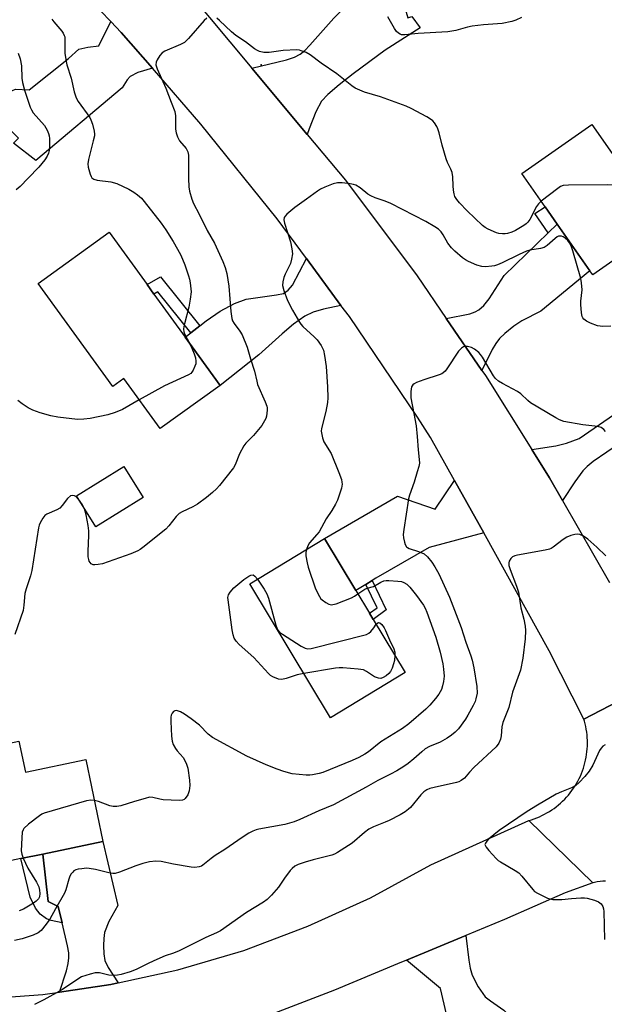
# Model space of a CAD drawing. Units: inches. Extents: x 1315762 to 1321763, y 525447 to 529448.
# Drawn here: x 1316783 to 1316972, y 526036 to 526354 of the extents above; entities that cross this region are included whole.
import ezdxf

# ---------------------------------------------------------------- set-up
doc = ezdxf.new("R2010")
doc.units = ezdxf.units.IN
doc.header["$MEASUREMENT"] = 0
for name, color, linetype in [('BLDG-Footprint', 5, 'Continuous'), ('CNTRL-Horizontal and Vertical Point', 7, 'Continuous'), ('TRANS-Driveway', 251, 'Continuous'), ('TRANS-Non Street Sidewalk', 7, 'Continuous'), ('TRANS-Road', 130, 'Continuous'), ('Undefined', 1, 'Continuous')]:
    doc.layers.add(name, color=color, linetype=linetype)

msp = doc.modelspace()

# ---------------------------------------------------------------- linework, layer by layer
at = {"layer": 'BLDG-Footprint'}
for points, elevation in [([(1316990.62, 526287.56), (1316967.97, 526271.7), (1316967.01, 526273.06), (1316956.5, 526288.07), (1316952.55, 526293.71), (1316945.04, 526304.44), (1316967.69, 526320.3)], 486.06), ([(1316836.38, 526251.58), (1316847.62, 526236.06), (1316828.33, 526222.1), (1316816.61, 526238.3), (1316812.99, 526235.68), (1316788.9, 526268.97), (1316811.81, 526285.55), (1316824.08, 526268.59), (1316826.28, 526265.54)], 488.61), ([(1316822.78, 526199.89), (1316807.48, 526190.42), (1316801.32, 526200.38), (1316816.62, 526209.85)], 498.69), ([(1316907.44, 526143.38), (1316883.25, 526128.8), (1316857.2, 526172.03), (1316881.39, 526186.61), (1316891.52, 526169.81), (1316895.89, 526162.55), (1316897.1, 526160.54)], 486.05), ([(1316782.72, 526121.19), (1316784.79, 526111.22), (1316804.32, 526115.27), (1316809.82, 526088.82), (1316790.47, 526084.8), (1316783.28, 526083.31), (1316771.12, 526080.78), (1316770.76, 526082.51), (1316754.66, 526079.17), (1316749.52, 526103.89), (1316764.83, 526107.07), (1316762.76, 526117.04)], 485.28)]:
    msp.add_lwpolyline(points, close=True, dxfattribs=dict(at, elevation=elevation))
at = {"layer": 'CNTRL-Horizontal and Vertical Point'}
msp.add_point((1316860.86, 526339.57, 486), dxfattribs=at)
at = {"layer": 'TRANS-Driveway'}
for points in [[(1316875.78, 526317.08), (1316857.88, 526338.48), (1316869.12, 526341.09), (1316871.66, 526341.97), (1316873.47, 526342.94), (1316874.98, 526344.17), (1316876.66, 526345.84), (1316884.35, 526354.6), (1316887.43, 526357.63), (1316890.01, 526359.51), (1316893.66, 526361.69), (1316902.01, 526365.82), (1316904.63, 526367.12), (1316908.21, 526354.72), (1316909.57, 526355.11), (1316912.28, 526351.42), (1316900.97, 526344.23), (1316890.6, 526336.63), (1316886.09, 526333.06), (1316882.41, 526329.9), (1316880.4, 526327.78), (1316878.53, 526324.35), (1316876.4, 526318.9)], [(1316825.78, 526338.39), (1316821.07, 526336.99), (1316818.62, 526335.8), (1316817.66, 526334.69), (1316815.98, 526332.13), (1316788.17, 526308.59), (1316780.91, 526314.2), (1316782.61, 526315.89), (1316773.54, 526325.04), (1316775.63, 526327.12), (1316777.65, 526328.98), (1316779.67, 526330.84), (1316781.59, 526331.65), (1316785.97, 526331.47), (1316798.69, 526341.61), (1316802.01, 526344.58), (1316804.9, 526345.24), (1316808.46, 526345.61), (1316812.38, 526353.46), (1316815.69, 526349.96)], [(1316932.15, 526240.9), (1316920.67, 526257.63), (1316928.22, 526259.19), (1316929.99, 526259.76), (1316931.15, 526260.39), (1316932.75, 526261.88), (1316934.47, 526264.04), (1316939.34, 526271.55), (1316953.6, 526285.28), (1316956.5, 526288.07), (1316967.01, 526273.06), (1316951.2, 526259.98), (1316945.11, 526256.85), (1316942.44, 526255.18), (1316939.54, 526252.84), (1316937.83, 526251.2), (1316936.63, 526249.6), (1316935.45, 526247.65)], [(1316886.67, 526261.89), (1316881.03, 526260.7), (1316877.74, 526259.73), (1316875.01, 526258.35), (1316871.37, 526255.79), (1316867.67, 526252.72), (1316860.1, 526245.97), (1316847.62, 526236.06), (1316836.38, 526251.58), (1316838.18, 526252.98), (1316841.13, 526255.28), (1316843.2, 526256.89), (1316847.69, 526260.02), (1316852.3, 526262.46), (1316856.08, 526263.93), (1316861.34, 526264.68), (1316865.86, 526265.24), (1316868.1, 526265.75), (1316869.67, 526266.74), (1316871.02, 526268.4), (1316875.54, 526276.96)], [(1316990.67, 526225.05), (1316988.08, 526223.63), (1316976.94, 526217.5), (1316968.13, 526211.5), (1316966.11, 526209.89), (1316964.73, 526208.5), (1316962.14, 526204.97), (1316958.24, 526198.88), (1316954.04, 526206.22), (1316948.31, 526215.32), (1316956.08, 526216.52), (1316959.53, 526217.36), (1316963.58, 526218.91), (1316984.66, 526233.4), (1316986.76, 526234.84), (1316989.53, 526236.74), (1316994.77, 526227.3), (1316992.19, 526225.88)], [(1316932.75, 526188.45), (1316915.14, 526183.74), (1316897.95, 526173.87), (1316896.7, 526173.08), (1316894.72, 526171.83), (1316891.52, 526169.81), (1316881.39, 526186.61), (1316904.88, 526200.3), (1316917.13, 526196.14), (1316923.31, 526205.41)], [(1316814.69, 526043.18), (1316812.34, 526042.66), (1316795.79, 526040.26), (1316798.1, 526047.1), (1316798.64, 526049.44), (1316798.85, 526051.28), (1316798.77, 526052.93), (1316798.4, 526055.21), (1316796.61, 526062.56), (1316795.4, 526067.84), (1316792.15, 526069.51), (1316790.47, 526084.8), (1316809.82, 526088.82), (1316814.65, 526068.19), (1316811.74, 526062.97), (1316810.38, 526059.51), (1316810.09, 526057.58), (1316810.02, 526055.23), (1316810.15, 526052.55), (1316810.46, 526050.43), (1316811.46, 526048.14)], [(1316928.15, 526013.69), (1316927.36, 526015.74), (1316920.71, 526033.14), (1316918.78, 526041.42), (1316907.85, 526050.55), (1316926.97, 526058.48), (1316927.93, 526050.52), (1316928.43, 526047.94), (1316929.07, 526045.73), (1316930.98, 526041.91), (1316933.27, 526038.73), (1316934.89, 526037.39), (1316939.29, 526034.38), (1316941.02, 526032.63), (1316942.69, 526030.14), (1316948.18, 526019.03), (1316929.31, 526010.66)]]:
    msp.add_lwpolyline(points, close=True, dxfattribs=at)
at = {"layer": 'TRANS-Non Street Sidewalk'}
for points in [[(1316956.5, 526288.07), (1316953.6, 526285.28), (1316949.23, 526291.49), (1316952.55, 526293.71)], [(1316841.13, 526255.28), (1316838.18, 526252.98), (1316827.5, 526266.24), (1316826.28, 526265.54), (1316824.08, 526268.59), (1316828.4, 526271.09)], [(1316894.72, 526171.83), (1316896.7, 526173.08), (1316901.25, 526163.57), (1316897.1, 526160.54), (1316895.89, 526162.55), (1316898.31, 526164.31)], [(1316796.61, 526062.56), (1316793.08, 526063.34), (1316791.65, 526063.86), (1316789.52, 526065.35), (1316788.1, 526067.33), (1316786.3, 526070.82), (1316783.28, 526083.31), (1316790.47, 526084.8), (1316792.15, 526069.51), (1316795.4, 526067.84)]]:
    msp.add_lwpolyline(points, close=True, dxfattribs=at)
at = {"layer": 'TRANS-Road'}
for points in [[(1316837.08, 526363.35), (1316857.88, 526338.48), (1316875.78, 526317.08), (1316888.14, 526302.3), (1316911.25, 526271.37), (1316920.67, 526257.63), (1316932.15, 526240.9), (1316933.3, 526239.23), (1316948.31, 526215.32), (1316954.04, 526206.22), (1316958.24, 526198.88), (1316973.41, 526172.39)], [(1316989.69, 526141.12), (1316965.09, 526128.29), (1316953.91, 526150.41), (1316932.75, 526188.45), (1316923.31, 526205.41), (1316915.59, 526219.27), (1316911.41, 526225.77), (1316889.37, 526258.24), (1316886.67, 526261.89), (1316875.54, 526276.96), (1316866.05, 526289.8), (1316841.47, 526320.39), (1316825.78, 526338.39), (1316815.69, 526349.96), (1316812.38, 526353.46), (1316809.08, 526356.95)], [(1316972.12, 526076.06), (1316971.21, 526076), (1316970.3, 526075.91), (1316969.38, 526075.8), (1316968.48, 526075.64), (1316967.96, 526075.55), (1316947.32, 526095.59), (1316948.19, 526095.85), (1316949.05, 526096.14), (1316949.9, 526096.47), (1316950.74, 526096.82), (1316951.56, 526097.2), (1316952.37, 526097.61), (1316953.17, 526098.05), (1316953.95, 526098.52), (1316954.71, 526099.01), (1316955.46, 526099.52), (1316956.18, 526100.07), (1316956.89, 526100.64), (1316957.58, 526101.23), (1316958.24, 526101.85), (1316958.89, 526102.49), (1316959.51, 526103.15), (1316960.11, 526103.84), (1316960.68, 526104.54), (1316961.23, 526105.27), (1316961.75, 526106.01), (1316962.25, 526106.77), (1316962.72, 526107.55), (1316963.16, 526108.34), (1316963.58, 526109.15), (1316963.96, 526109.97), (1316964.32, 526110.8), (1316964.65, 526111.65), (1316964.95, 526112.51), (1316965.21, 526113.38), (1316965.45, 526114.26), (1316965.66, 526115.14), (1316965.83, 526116.03), (1316965.98, 526116.93), (1316966.09, 526117.83), (1316966.17, 526118.73), (1316966.22, 526119.64), (1316966.24, 526120.55), (1316966.23, 526121.46), (1316966.19, 526122.37), (1316966.11, 526123.27), (1316966, 526124.17), (1316965.86, 526125.07), (1316965.69, 526125.96), (1316965.49, 526126.85), (1316965.25, 526127.72), (1316965.09, 526128.29), (1316989.69, 526141.12)]]:
    msp.add_lwpolyline(points, dxfattribs=at)
msp.add_polyline3d([(1316768.3, 526037.84, 0), (1316790.41, 526039.47, 0), (1316795.79, 526040.26, 0), (1316812.34, 526042.66, 0), (1316814.69, 526043.18, 0), (1316834, 526047.41, 0), (1316855.26, 526053.69, 0), (1316876.02, 526061.47, 0), (1316896.18, 526070.7, 0), (1316915.63, 526081.34, 0), (1316947.32, 526095.59, 0), (1316967.96, 526075.55, 0), (1316959.06, 526072.22, 0), (1316939.42, 526063.65, 0), (1316926.97, 526058.48, 0), (1316907.85, 526050.55, 0), (1316904.93, 526049.34, 0), (1316884.58, 526040.89, 0), (1316829.15, 526019.6, 0), (1316823.67, 526018.43, 0), (1316818.19, 526017.26, 0), (1316802.04, 526014.67, 0), (1316795.65, 526013.65, 0), (1316772.91, 526011.6, 0)], dxfattribs=at)
at = {"layer": 'Undefined'}
for points, elevation in [([(1316944.9, 526354.81), (1316943.15, 526353.97), (1316941.84, 526353.49), (1316938.75, 526352.85), (1316932.71, 526352.43), (1316928.98, 526351.95), (1316927.54, 526351.64), (1316923.78, 526350.64), (1316921.13, 526350.21), (1316911.64, 526349.63), (1316907.33, 526349.23), (1316906.23, 526349.25), (1316905.77, 526349.38), (1316905.21, 526349.72), (1316904.63, 526350.33), (1316903.97, 526351.28), (1316901.84, 526355.04)], 488), ([(1316793.27, 526354.27), (1316793.93, 526353.41), (1316796.54, 526350.38), (1316797.01, 526349.71), (1316797.34, 526349.02), (1316797.47, 526348.54), (1316797.56, 526347.69), (1316797.52, 526343.27), (1316797.79, 526341.24), (1316798.17, 526339.52), (1316799.56, 526335.24), (1316800.55, 526330.8), (1316801.03, 526329.21), (1316801.38, 526328.45), (1316801.83, 526327.72), (1316805.55, 526322.54), (1316805.95, 526321.77), (1316806.4, 526320.37), (1316806.97, 526318.06), (1316807.08, 526317.19), (1316807.05, 526316.64), (1316806.71, 526314.97), (1316805.13, 526308.96), (1316804.93, 526307.58), (1316805.06, 526306.45), (1316805.7, 526304.22), (1316806.01, 526303.45), (1316806.28, 526303.01), (1316806.9, 526302.59), (1316807.99, 526302.33), (1316812.36, 526301.71), (1316814.3, 526301.23), (1316818.13, 526299.4), (1316819.83, 526298.41), (1316820.98, 526297.61), (1316822.23, 526296.47), (1316823.18, 526295.43), (1316828.6, 526288.46), (1316830.11, 526286.26), (1316832.51, 526282.48), (1316834.82, 526278.26), (1316835.53, 526276.78), (1316836.23, 526274.93), (1316837.42, 526271.42), (1316837.75, 526270.3), (1316837.96, 526269.16), (1316838.26, 526266.28), (1316838.02, 526263.91), (1316837.59, 526261.3), (1316836.13, 526255.89), (1316835.96, 526255.05), (1316835.88, 526254.2), (1316835.95, 526253.36), (1316836.18, 526252.66), (1316837.79, 526249.64)], 488), ([(1316843.41, 526354.59), (1316842.55, 526353.81), (1316837.41, 526347.97), (1316836.14, 526346.75), (1316834.88, 526346.04), (1316829.83, 526343.9), (1316828.91, 526343.36), (1316828.19, 526342.54), (1316827.32, 526341.09), (1316826.99, 526340.34), (1316826.9, 526339.57), (1316827.3, 526338.24), (1316830.13, 526332.03), (1316831.83, 526327.46), (1316833.08, 526324.41), (1316833.3, 526323.06), (1316833.22, 526319.87), (1316833.27, 526318.72), (1316833.5, 526317.61), (1316833.94, 526316.25), (1316834.56, 526314.99), (1316836.71, 526312.47), (1316837.04, 526311.9), (1316837.21, 526311.4), (1316837.41, 526310.33), (1316837.49, 526309.22), (1316837.41, 526302.81), (1316837.54, 526300.16), (1316837.77, 526298.7), (1316838.5, 526296.12), (1316839.02, 526294.76), (1316840.88, 526291.3), (1316843.49, 526286.04), (1316845.89, 526282), (1316848.55, 526276.07), (1316849.3, 526274.13), (1316849.83, 526272.14), (1316850.44, 526268.13), (1316851.09, 526259.88), (1316851.42, 526257.64), (1316851.7, 526256.9), (1316852.2, 526256.01), (1316854.01, 526253.52), (1316854.75, 526252.33), (1316856.35, 526248.39), (1316857.47, 526244.65), (1316858.8, 526240.67), (1316859.48, 526237.4), (1316859.77, 526236.31), (1316862.19, 526230.73), (1316862.7, 526229.38), (1316862.82, 526228.83), (1316862.86, 526228.03), (1316862.63, 526226.14), (1316862.37, 526225.35), (1316862.01, 526224.58), (1316861.07, 526223.11), (1316858.39, 526219.89), (1316855.97, 526217.42), (1316855.26, 526216.53), (1316853.94, 526213.91), (1316852.52, 526210.44), (1316851.94, 526209.46), (1316847.45, 526203.79), (1316846.45, 526202.64), (1316845.22, 526201.47), (1316843.28, 526199.85), (1316840.33, 526197.7), (1316838.88, 526196.88), (1316835.36, 526195.27), (1316834.43, 526194.7), (1316833.46, 526193.72), (1316831.08, 526190.68), (1316830.15, 526189.69), (1316822.66, 526183.71), (1316821.79, 526183.07), (1316821.09, 526182.67), (1316818.79, 526181.72), (1316809.63, 526178.51), (1316808.27, 526178.21), (1316807.19, 526178.1), (1316806.69, 526178.16), (1316806.05, 526178.48), (1316805.7, 526178.85), (1316805.43, 526179.32), (1316805.24, 526179.85), (1316805.09, 526180.73), (1316805.01, 526182.54), (1316805.25, 526187.64), (1316805.24, 526189.14), (1316805, 526190.85), (1316804.36, 526194.27), (1316803.9, 526196.21)], 486), ([(1316951.29, 526295.51), (1316950.44, 526294.69), (1316949.76, 526293.78), (1316947.59, 526289.59), (1316946.98, 526288.71), (1316946.42, 526288.19), (1316945.74, 526287.69), (1316943.05, 526286.04), (1316941.78, 526285.49), (1316940.46, 526285.08), (1316939.65, 526284.95), (1316938.8, 526284.94), (1316937.68, 526285.06), (1316936.85, 526285.26), (1316934.14, 526286.5), (1316933.2, 526287.06), (1316932.41, 526287.69), (1316927.36, 526292.38), (1316924.97, 526294.93), (1316924.08, 526296.04), (1316923.47, 526296.98), (1316923.16, 526297.87), (1316922.97, 526299.02), (1316922.85, 526300.49), (1316922.78, 526303.42), (1316922.54, 526304.79), (1316922.15, 526305.81), (1316921.06, 526308.04), (1316920.67, 526309.13), (1316919.35, 526313.59), (1316918.37, 526317.52), (1316917.93, 526318.89), (1316917.57, 526319.63), (1316916.83, 526320.8), (1316916.31, 526321.43), (1316915.9, 526321.81), (1316914.38, 526322.73), (1316909.35, 526325.39), (1316907.73, 526326.14), (1316899.45, 526329.18), (1316894.25, 526330.74), (1316891.25, 526332.02), (1316890.13, 526332.77), (1316885.34, 526336.63), (1316880.26, 526340.1), (1316876.75, 526342.74), (1316875.47, 526343.45), (1316873.83, 526344.09), (1316873.27, 526344.23), (1316872.41, 526344.31), (1316868.06, 526344.12), (1316863.51, 526343.47), (1316861.78, 526343.53), (1316860.4, 526343.81), (1316859.67, 526344.12), (1316858.75, 526344.63), (1316855.85, 526346.96), (1316852.71, 526348.99), (1316851.38, 526350.15), (1316847.5, 526353.8), (1316846.57, 526354.56)], 486), ([(1316782.44, 526343.23), (1316783.14, 526341.42), (1316783.5, 526339.22), (1316783.66, 526335.24), (1316783.88, 526333.85), (1316784.51, 526331.31), (1316786.38, 526325.88), (1316786.78, 526324.96), (1316787.34, 526324.06), (1316790.91, 526319.92), (1316791.83, 526318.45), (1316792.29, 526317.4), (1316792.51, 526316.57), (1316792.57, 526315.71), (1316792.55, 526313.36), (1316792.45, 526311.92), (1316792.23, 526310.96), (1316791.77, 526309.99), (1316791.02, 526308.83), (1316789.14, 526306.53), (1316785.63, 526302.97), (1316783.08, 526300.23), (1316781.82, 526299.13)], 490), ([(1316973.79, 526255.21), (1316971.24, 526255.06), (1316969.49, 526255.33), (1316967.24, 526256.1), (1316965.91, 526256.73), (1316965.08, 526257.41), (1316964.77, 526257.82), (1316964.54, 526258.3), (1316964.3, 526259.44), (1316964.06, 526262.12), (1316964.1, 526263.27), (1316964.49, 526266.88), (1316964.36, 526269.15), (1316964.12, 526270.57), (1316961.57, 526279.45), (1316960.99, 526281.13), (1316960.46, 526282.12), (1316959.95, 526282.8), (1316959.08, 526283.57), (1316958.37, 526284.03), (1316957.87, 526284.22), (1316957.4, 526284.25), (1316956.92, 526284.17), (1316956.47, 526283.98), (1316955.83, 526283.51), (1316953.19, 526281.17), (1316952.23, 526280.55), (1316951.13, 526280.23), (1316947.61, 526279.69), (1316946.53, 526279.36), (1316944.19, 526278.34), (1316938.72, 526275.58), (1316937.2, 526274.92), (1316936.23, 526274.64), (1316935.38, 526274.5), (1316933.34, 526274.37), (1316932.19, 526274.42), (1316930.54, 526274.91), (1316927.83, 526276), (1316926.82, 526276.55), (1316925.89, 526277.27), (1316923.43, 526279.4), (1316922.39, 526280.42), (1316921.2, 526281.94), (1316919.62, 526284.66), (1316918.97, 526285.63), (1316918.17, 526286.44), (1316916.99, 526287.25), (1316914.02, 526288.95), (1316902.79, 526294.73), (1316900.94, 526295.55), (1316897.74, 526296.56), (1316896.31, 526297.2), (1316895.38, 526297.8), (1316892.85, 526299.87), (1316891.51, 526300.67), (1316890.76, 526300.94), (1316889.63, 526301.15), (1316887.02, 526301.45), (1316885.58, 526301.46), (1316884.19, 526301.09), (1316881.43, 526300.05), (1316880.09, 526299.44), (1316879.1, 526298.79), (1316875.49, 526296.11), (1316871.74, 526293.52), (1316869.14, 526291.27), (1316868.6, 526290.66), (1316868.36, 526290.21), (1316868.26, 526289.49), (1316868.41, 526288.45), (1316870.38, 526282.42), (1316870.83, 526280.18), (1316871, 526278.49), (1316870.75, 526276.78), (1316870.34, 526275.38), (1316868.62, 526271.95), (1316868.19, 526270.87), (1316867.89, 526269.45), (1316867.84, 526268.31), (1316868.24, 526266.67), (1316869.46, 526263.44), (1316871.01, 526260.28), (1316873.24, 526256.43), (1316873.7, 526255.79), (1316874.35, 526255.07), (1316877.98, 526251.77), (1316878.98, 526250.75), (1316880.25, 526248.91), (1316880.98, 526247.4), (1316881.35, 526245.67), (1316881.88, 526242.16), (1316882.34, 526235.64), (1316882.47, 526232.05), (1316882.34, 526230.58), (1316881.79, 526227.67), (1316880.41, 526222.19), (1316880.31, 526221.32), (1316880.35, 526220.78), (1316880.72, 526219.17), (1316881.19, 526217.87), (1316883.54, 526214.05), (1316886.03, 526207.98), (1316886.79, 526205.72), (1316886.98, 526204.85), (1316887.03, 526204.12), (1316886.83, 526202.84), (1316886.14, 526200.63), (1316885.56, 526199), (1316884.93, 526197.69), (1316883.75, 526195.68), (1316881.88, 526192.97), (1316879.58, 526188.84), (1316878.86, 526187.9), (1316876.56, 526185.2), (1316875.98, 526184.23), (1316875.49, 526183.05)], 484), ([(1316988.38, 526290.75), (1316987.05, 526291.21), (1316986.07, 526291.8), (1316985.21, 526292.59), (1316980.89, 526296.98), (1316979.27, 526298.4), (1316978.26, 526298.99), (1316975.88, 526300.15), (1316975.08, 526300.49), (1316974.24, 526300.7), (1316972.79, 526300.78), (1316960.09, 526300.67), (1316958.37, 526300.52), (1316957.59, 526300.21), (1316956.63, 526299.58), (1316951.29, 526295.51)], 486), ([(1316972.08, 526221.16), (1316971.52, 526221.83), (1316970.68, 526222.42), (1316969.63, 526222.74), (1316964.74, 526223.33), (1316958.64, 526224.44), (1316957.27, 526224.89), (1316956.01, 526225.57), (1316947.91, 526230.41), (1316947.01, 526231.13), (1316944.71, 526233.29), (1316943.71, 526234.03), (1316938.8, 526236.66), (1316937.58, 526237.43), (1316936.57, 526238.32), (1316935.87, 526239.18), (1316932.33, 526245.12), (1316931.68, 526246.07), (1316931.13, 526246.72), (1316929.8, 526247.79), (1316928.81, 526248.32), (1316927.5, 526248.56), (1316926.71, 526248.56), (1316926.22, 526248.47), (1316925.55, 526248.11), (1316924.62, 526247.12), (1316920.8, 526241.38), (1316920.27, 526240.67), (1316919.67, 526240.07), (1316919.2, 526239.78), (1316918.42, 526239.46), (1316913.45, 526237.9), (1316911, 526236.96), (1316910.25, 526236.58), (1316909.83, 526236.27), (1316909.45, 526235.64), (1316909.22, 526234.03), (1316909.2, 526232.03), (1316910.23, 526226.94), (1316910.9, 526223.03), (1316911.26, 526219.52), (1316911.56, 526215.29), (1316911.95, 526212.09), (1316911.98, 526210.97), (1316911.77, 526209.84), (1316911.29, 526208.17), (1316910.26, 526204.84), (1316908.81, 526200.6), (1316908.49, 526199.45), (1316906.93, 526189.58), (1316906.77, 526187.95), (1316906.89, 526186.83), (1316907.17, 526185.43), (1316907.41, 526184.65), (1316907.79, 526183.99), (1316908.19, 526183.69), (1316908.67, 526183.46), (1316911.67, 526182.48), (1316913.53, 526181.64), (1316914.58, 526180.74), (1316916.03, 526179), (1316916.97, 526177.53), (1316918.24, 526175.22), (1316921.7, 526167.75), (1316925.44, 526157.93), (1316927.03, 526153.14), (1316928.64, 526148.77), (1316929.07, 526147.37), (1316929.61, 526144.86), (1316930.52, 526138.92), (1316930.61, 526136.74), (1316930.26, 526134.85), (1316929.95, 526134.05), (1316929.31, 526132.72), (1316927.66, 526129.58), (1316926.92, 526128.34), (1316924.58, 526125.17), (1316923.53, 526124.11), (1316922.39, 526123.15), (1316920.94, 526122.21), (1316918.69, 526120.92), (1316915.2, 526119.47), (1316913.9, 526118.74), (1316912.75, 526117.83), (1316910.2, 526115.49), (1316908.37, 526114.02), (1316906.94, 526113.01), (1316904.72, 526111.67), (1316902.71, 526110.54), (1316898.53, 526108.49), (1316894.83, 526106.39), (1316884.24, 526100.72), (1316879.55, 526098.72), (1316873.44, 526095.93), (1316871.55, 526095.23), (1316868.56, 526094.36), (1316860.12, 526092.85), (1316859.29, 526092.61), (1316858.21, 526092.17), (1316856.94, 526091.48), (1316854.75, 526090.11), (1316849.19, 526086.29), (1316846.09, 526084.32), (1316844.72, 526083.33), (1316842.09, 526081.2), (1316841.62, 526080.93), (1316840.86, 526080.67), (1316839.51, 526080.49), (1316838.35, 526080.58), (1316832.55, 526081.5), (1316828.67, 526082.34), (1316826.94, 526082.46), (1316824.9, 526082.26), (1316822.68, 526081.72), (1316820.49, 526080.99), (1316815.16, 526078.94), (1316813.77, 526078.56), (1316813, 526078.53), (1316812.16, 526078.64), (1316807.44, 526079.79), (1316805.41, 526080.16), (1316804.53, 526080.19), (1316803.05, 526080.07), (1316801.87, 526079.89), (1316801.08, 526079.67), (1316800.45, 526079.32), (1316800.07, 526078.98), (1316799.58, 526078.37), (1316799.17, 526077.69), (1316798.76, 526076.64), (1316797.88, 526073.23), (1316797.45, 526072.16), (1316794.55, 526067.16), (1316792.69, 526063.78), (1316791.52, 526062.11), (1316789.86, 526060.13), (1316788.87, 526059.34), (1316787.34, 526058.65), (1316783.75, 526057.43), (1316781.28, 526056.87)], 482), ([(1316837.79, 526249.64), (1316838.56, 526248.06), (1316839.27, 526246.24), (1316839.67, 526244.92), (1316839.83, 526243.84), (1316839.78, 526243.04), (1316839.54, 526242.25), (1316838.97, 526240.98), (1316838.53, 526240.3), (1316838.15, 526239.92), (1316837.43, 526239.46), (1316829.67, 526235.86), (1316821.57, 526231.44)], 488), ([(1316821.57, 526231.44), (1316816.11, 526228.28), (1316813.78, 526227.26), (1316811.44, 526226.55), (1316805.69, 526225.37), (1316803.64, 526225.12), (1316801.62, 526225.05), (1316795.29, 526225.8), (1316793, 526226.25), (1316789.61, 526227.18), (1316787.2, 526228.05), (1316785.66, 526228.82), (1316783.7, 526230.07), (1316782.34, 526231.18)], 488), ([(1316801.94, 526199.38), (1316801.33, 526200.04), (1316800.69, 526200.42), (1316800, 526200.55), (1316799.33, 526200.36), (1316798.34, 526199.53), (1316796.66, 526197.25), (1316795.91, 526196.45), (1316794.93, 526195.86), (1316791.74, 526194.52), (1316791.07, 526194.09), (1316790.37, 526193.24), (1316789.55, 526191.73), (1316789.23, 526190.94), (1316789.03, 526190.1), (1316786.91, 526176.28), (1316786.43, 526174.59), (1316785.05, 526170.39), (1316784.66, 526168.93), (1316784.3, 526165.14), (1316784.02, 526163.44), (1316781.41, 526155.63)], 486), ([(1316803.9, 526196.21), (1316803.25, 526197.51), (1316801.94, 526199.38)], 486), ([(1316972.15, 526181.06), (1316969.27, 526183.87), (1316966.36, 526186.38), (1316965.02, 526187.37), (1316963.79, 526187.9), (1316963.02, 526188.05), (1316962.21, 526187.97), (1316960.86, 526187.61), (1316959.55, 526187.12), (1316958.35, 526186.36), (1316955.2, 526183.84), (1316954.48, 526183.41), (1316953.95, 526183.22), (1316952.57, 526182.9), (1316943.68, 526181.3), (1316942.83, 526181.08), (1316942.08, 526180.75), (1316941.53, 526180.21), (1316941.01, 526179.31), (1316940.88, 526178.79), (1316940.9, 526177.96), (1316941.29, 526176.61), (1316943.38, 526171.27), (1316943.99, 526169.35), (1316944.71, 526164.22), (1316945.74, 526160.6), (1316946.17, 526158.33), (1316946.29, 526156.9), (1316946.11, 526154.29), (1316945.36, 526148.05), (1316944.67, 526144.16), (1316942.07, 526137.06), (1316940.87, 526132.11), (1316938.92, 526127.23), (1316938.65, 526125.83), (1316938.44, 526122.93), (1316938.17, 526121.83), (1316937.62, 526120.53), (1316936.72, 526119.41), (1316929.54, 526112.75), (1316928.12, 526111.26), (1316926.51, 526109.32), (1316925.46, 526108.48), (1316924.75, 526108.12), (1316923.93, 526107.84), (1316916.71, 526106.31), (1316915.36, 526105.93), (1316914.35, 526105.5), (1316913.46, 526104.88), (1316912.44, 526103.95), (1316909.09, 526099.86), (1316908.49, 526099.28), (1316907.41, 526098.45), (1316905.73, 526097.44), (1316902.25, 526095.63), (1316900.98, 526095.06), (1316897.21, 526093.6), (1316895.65, 526092.79), (1316894.24, 526091.76), (1316890.33, 526088.31), (1316885.58, 526085.29), (1316884.53, 526084.75), (1316883.7, 526084.46), (1316877.69, 526082.94), (1316875.12, 526082.17), (1316872.86, 526081.38), (1316871.81, 526080.84), (1316870.87, 526080.13), (1316870.27, 526079.52), (1316868.4, 526077), (1316866.46, 526074.11), (1316864.19, 526071.51), (1316862.8, 526070.07), (1316861.64, 526069.23), (1316856.17, 526065.94), (1316847.73, 526060.05), (1316846.47, 526059.38), (1316843.05, 526057.81), (1316834.39, 526053.6), (1316832.56, 526052.82), (1316829.94, 526051.92), (1316827.26, 526050.79), (1316824.61, 526049.6), (1316820.52, 526047.52), (1316818.66, 526046.81), (1316815.67, 526045.91), (1316814.54, 526045.73), (1316813.11, 526045.63), (1316811.7, 526045.7), (1316808.67, 526046.41), (1316807.87, 526046.5), (1316807.32, 526046.48), (1316805.67, 526046.07), (1316802.94, 526045.13), (1316801.67, 526044.45), (1316796.82, 526041.1), (1316790.78, 526037.76), (1316787.7, 526036.18)], 480), ([(1316875.49, 526183.05), (1316875.31, 526182.13), (1316875.36, 526181.02), (1316875.72, 526178.78), (1316876.11, 526177.38), (1316878.44, 526170.41), (1316879.7, 526167.87), (1316880.19, 526167.2), (1316880.6, 526166.81), (1316881.79, 526166.01), (1316882.79, 526165.49), (1316883.56, 526165.27), (1316884.09, 526165.3), (1316885.17, 526165.6), (1316890.04, 526167.49), (1316891.05, 526168.04), (1316892.12, 526168.8)], 484), ([(1316874.69, 526143.01), (1316872.57, 526142.59), (1316868.99, 526141.44), (1316867.63, 526141.15), (1316866.54, 526141.27), (1316864.68, 526142), (1316863.96, 526142.46), (1316863.32, 526143.05), (1316858.57, 526148.22), (1316853.75, 526152.39), (1316852.8, 526153.52), (1316852.19, 526154.51), (1316851.86, 526155.56), (1316851.56, 526157.21), (1316850.21, 526166.79), (1316850.19, 526167.58), (1316850.39, 526168.41), (1316850.95, 526169.36), (1316852.1, 526170.66), (1316855.3, 526173.39), (1316856.89, 526174.52), (1316857.61, 526174.84), (1316858.3, 526174.88), (1316858.89, 526174.49), (1316859.67, 526173.52)], 486), ([(1316892.12, 526168.8), (1316894.38, 526170.31), (1316895.13, 526170.61), (1316897.19, 526171.19), (1316899.53, 526172.52), (1316900.51, 526172.92), (1316901.3, 526173.04), (1316902.16, 526173.05), (1316905.07, 526172.89), (1316906.21, 526172.71), (1316906.96, 526172.44), (1316907.89, 526171.92), (1316908.9, 526170.95), (1316911.05, 526168.19), (1316913.27, 526165.12), (1316913.84, 526164.17), (1316914.4, 526162.86), (1316917.32, 526154.81), (1316918.71, 526149.95), (1316919.53, 526146.18), (1316919.82, 526144.45), (1316919.96, 526142.21), (1316919.8, 526140.49), (1316919.5, 526139.05), (1316919.1, 526137.94), (1316918.26, 526136.38), (1316917.23, 526135), (1316915.39, 526132.83), (1316914.08, 526131.51), (1316908.56, 526126.77), (1316906.52, 526125.28), (1316899.54, 526121.01), (1316895.59, 526117.8), (1316894.41, 526117.04), (1316892.44, 526115.96), (1316890.28, 526115), (1316880.8, 526111.08), (1316879.64, 526110.75), (1316877.44, 526110.31), (1316876.61, 526110.22), (1316875.42, 526110.23), (1316870.95, 526110.66), (1316868.23, 526111.41), (1316866.08, 526112.14), (1316862.56, 526113.58), (1316856.32, 526116.38), (1316845.16, 526122.38), (1316843.83, 526123.43), (1316841, 526126.4), (1316838.3, 526128.44), (1316836.13, 526129.9), (1316834.89, 526130.65), (1316833.9, 526131.01), (1316833.43, 526131.07), (1316833, 526131.02), (1316832.62, 526130.79), (1316832.16, 526130.25), (1316831.85, 526129.57), (1316831.75, 526129.01), (1316831.73, 526127.55), (1316831.93, 526122.84), (1316832.12, 526121.19), (1316832.51, 526120.12), (1316833.22, 526118.84), (1316833.74, 526118.13), (1316835.69, 526115.96), (1316836.65, 526114.16), (1316837.2, 526112.48), (1316837.79, 526108.64), (1316837.89, 526106.88), (1316837.63, 526105.21), (1316837.19, 526103.89), (1316836.4, 526102.76), (1316836, 526102.42), (1316835.54, 526102.21), (1316834.43, 526102.12), (1316829.27, 526102.31), (1316828.16, 526102.5), (1316825.97, 526103.09), (1316824.86, 526103.11), (1316823.44, 526102.77), (1316820.04, 526101.75), (1316815.65, 526100.31), (1316814.28, 526100.09), (1316813.17, 526100.13), (1316812.07, 526100.33), (1316808.34, 526101.72), (1316807.06, 526102.08)], 484), ([(1316859.67, 526173.52), (1316861.92, 526170.3), (1316862.77, 526168.81), (1316863.22, 526167.42), (1316865.64, 526158.64), (1316865.91, 526157.81), (1316866.28, 526157.05), (1316866.83, 526156.42), (1316867.77, 526155.73), (1316873.79, 526151.89), (1316875.06, 526151.19), (1316875.86, 526151.01), (1316877, 526151.15), (1316894.93, 526155.68), (1316895.71, 526156.03), (1316896.36, 526156.61), (1316897.27, 526157.79), (1316898.04, 526158.98)], 486), ([(1316898.04, 526158.98), (1316898.55, 526159.46), (1316898.77, 526159.51), (1316899.22, 526159.37), (1316899.81, 526158.85), (1316900.65, 526157.75), (1316901.06, 526156.97), (1316902.34, 526153.95), (1316903.75, 526151.01), (1316904.06, 526149.94), (1316904.09, 526148.94)], 486), ([(1316904.09, 526148.94), (1316903.92, 526147.31), (1316903.68, 526146.14), (1316903.17, 526144.76), (1316902.64, 526143.72), (1316902.11, 526143.04), (1316901.25, 526142.27), (1316900.27, 526141.72), (1316899.5, 526141.49), (1316898.74, 526141.51), (1316897.5, 526141.97), (1316894.9, 526143.73), (1316893.89, 526144.21), (1316892.2, 526144.48), (1316887.28, 526144.88), (1316886.12, 526144.9), (1316884.94, 526144.78), (1316874.69, 526143.01)], 486), ([(1316971.91, 526120.07), (1316971.23, 526119.59), (1316970.65, 526118.95), (1316970.17, 526118.24), (1316967.94, 526113.48), (1316966.79, 526111.55), (1316965.39, 526109.79), (1316963.54, 526107.9), (1316962.45, 526106.93), (1316961.14, 526106.17), (1316957.9, 526104.92), (1316956.18, 526104.1), (1316950.08, 526100.57), (1316946.78, 526098.56), (1316937.74, 526092.42), (1316934.33, 526089.56), (1316933.73, 526088.95), (1316933.28, 526088.32), (1316933.16, 526087.88), (1316933.19, 526087.67), (1316933.52, 526087.01), (1316934.41, 526085.91), (1316936.75, 526083.31), (1316937.4, 526082.75), (1316938.13, 526082.27), (1316942.93, 526079.5), (1316944.11, 526078.68), (1316945.1, 526077.63), (1316948.57, 526073.34), (1316949.19, 526072.75), (1316950.17, 526072.13), (1316953.39, 526070.6), (1316954.22, 526070.3), (1316955.07, 526070.13), (1316957.99, 526070.09), (1316961.14, 526070.43), (1316964.13, 526070.61), (1316965.33, 526070.61), (1316966.2, 526070.5), (1316968.48, 526069.9), (1316969.83, 526069.39), (1316970.28, 526069.08), (1316970.64, 526068.71), (1316971.22, 526067.83), (1316971.44, 526067.06), (1316971.51, 526066.23), (1316971.7, 526057.16)], 478), ([(1316807.06, 526102.08), (1316805.95, 526102.2), (1316804.55, 526102), (1316790.86, 526097.98), (1316790.06, 526097.63), (1316789.32, 526097.17), (1316785.84, 526094.42), (1316784.33, 526093.07), (1316784.03, 526092.62), (1316783.78, 526091.82), (1316783.62, 526090.05), (1316783.44, 526085.86), (1316783.64, 526084.74), (1316784.1, 526083.48)], 484), ([(1316784.1, 526083.48), (1316785.55, 526080.26), (1316788.4, 526075.66), (1316789.1, 526074.18), (1316789.36, 526073.17), (1316789.42, 526072.08), (1316789.3, 526071.03), (1316789, 526070.33), (1316788.3, 526069.56), (1316787.39, 526068.92), (1316784.16, 526067.01), (1316782.8, 526066.49)], 484)]:
    msp.add_lwpolyline(points, dxfattribs=dict(at, elevation=elevation))

doc.saveas('drawing.dxf')
